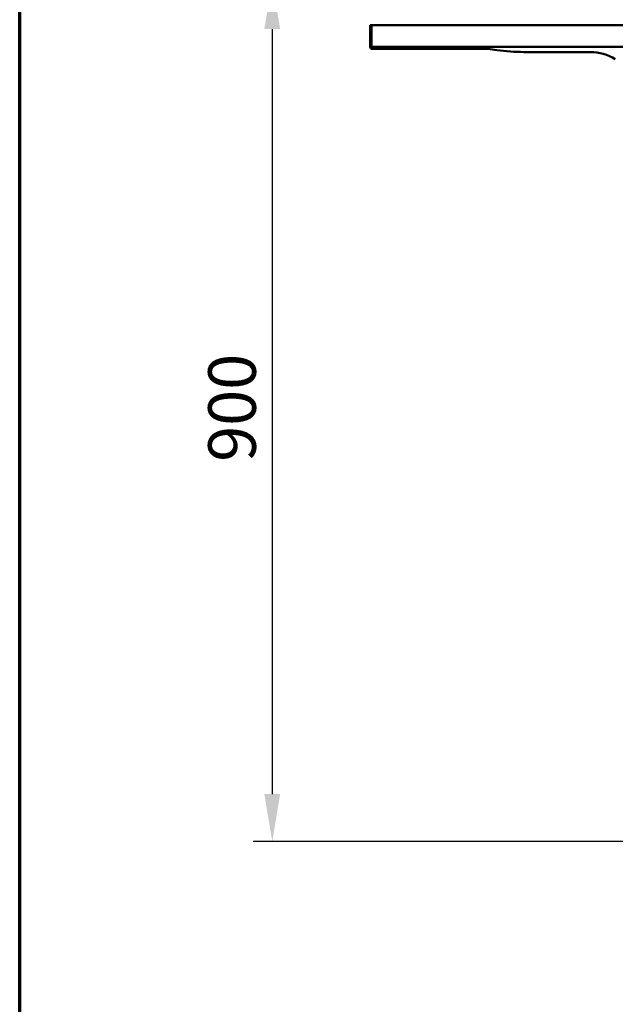
# Model space of a CAD drawing. Units: millimetres. Extents: x 65 to 5852, y 100 to 4100.
# Drawn here: x 100 to 726, y 906 to 1941 of the extents above; entities that cross this region are included whole.
import ezdxf

# ---------------------------------------------------------------- set-up
doc = ezdxf.new("R2010")
doc.units = ezdxf.units.MM
doc.header["$LTSCALE"] = 20
for name, color, linetype, lineweight in [('Border (ISO)', 7, 'Continuous', 70), ('Dimension (ISO)', 7, 'Continuous', 25), ('Visible (ISO)', 7, 'Continuous', 50)]:
    doc.layers.add(name, color=color, linetype=linetype, lineweight=lineweight)
doc.styles.add('Note Text (ISO)', font='tahoma.ttf')
doc.dimstyles.new('Default (ISO)', dxfattribs={"dimscale": 20, "dimtxt": 2.5, "dimasz": 2.5, "dimexe": 1, "dimexo": 2, "dimgap": 0.762, "dimtad": 1, "dimtoh": 1, "dimdec": 1, "dimrnd": 1e-08, "dimzin": 0, "dimdsep": 46, "dimtxsty": 'Note Text (ISO)', "dimcen": 0.09, "dimdle": 10, "dimclrd": 256, "dimclre": 256, "dimclrt": 256, "dimadec": 1, "dimazin": 0, "dimtfac": 1.40208, "dimtmove": 0, "dimatfit": 3, "dimfxl": 1, "dimtolj": 1, "dimtzin": 0, "dimlwd": -1, "dimlwe": -1, "dimarcsym": 0})

# ---------------------------------------------------------------- blocks, each defined once
blk = doc.blocks.new('Borders Default Border')
at = {"layer": 'Border (ISO)', "flags": 128}
blk.add_lwpolyline([(5, 5), (5, 205), (292, 205), (292, 5), (5, 5)], dxfattribs=at)
blk = doc.blocks.new('*D9')
at = {"layer": 'Defpoints', "color": 0, "transparency": 16777216}
for p in [(776.9, 1981.2), (365.5, 1077), (868.6, 1077)]:
    blk.add_point(p, dxfattribs=at)
at = {"layer": 'Dimension (ISO)', "transparency": 16777216}
for p, q in [((736.9, 1981.2), (345.5, 1981.2)), ((365.5, 1931.2), (365.5, 1127)), ((828.6, 1077), (345.5, 1077))]:
    blk.add_line(p, q, dxfattribs=at)
for points in [[(357.1, 1931.2), (373.8, 1931.2), (365.5, 1981.2)], [(357.1, 1127), (373.8, 1127), (365.5, 1077)]]:
    blk.add_solid(points, dxfattribs=at)
at = {"layer": 'Dimension (ISO)', "transparency": 16777216, "insert": (298.2, 1476.3), "char_height": 50, "attachment_point": 1, "rotation": 90, "style": 'Note Text (ISO)'}
blk.add_mtext('\\A1;900', dxfattribs=at)

msp = doc.modelspace()

# ---------------------------------------------------------------- linework, layer by layer
at = {"layer": 'Visible (ISO)'}
for p, q in [((469.63, 1935.36), (468.43, 1935.36)), ((468.43, 1933.36), (468.43, 1935.36)), ((468.43, 1933.36), (468.43, 1912.56)), ((469.63, 1935.36), (469.63, 1933.36)), ((469.63, 1912.56), (469.63, 1933.36)), ((469.83, 1935.36), (747.03, 1935.36)), ((469.83, 1935.36), (469.83, 1933.16)), ((469.83, 1912.56), (469.83, 1933.16)), ((468.43, 1912.56), (469.63, 1912.56)), ((737.03, 1912.56), (469.83, 1912.56)), ((470.63, 1912.56), (470.63, 1910.36)), ((593.33, 1910.36), (470.63, 1910.36)), ((577.93, 1912.56), (601.66, 1909.17)), ((629.94, 1907.16), (699.76, 1907.16))]:
    msp.add_line(p, q, dxfattribs=at)
for centre, radius, start, end in [((469.93, 1933.86), 1.5, 93.82255, 101.53696), ((469.93, 1933.86), 0.3, 109.47122, 180), ((470.63, 1912.56), 2.2, 180, 270), ((470.63, 1912.56), 1, 180, 270), ((629.94, 2107.16), 200, 261.8699, 270), ((699.76, 1857.16), 50, 58.21167, 90)]:
    msp.add_arc(centre, radius, start, end, dxfattribs=at)

# ---------------------------------------------------------------- block references
at = {"xscale": 20, "yscale": 20, "zscale": 20}
msp.add_blockref('Borders Default Border', (0, 0), dxfattribs=at)

# ---------------------------------------------------------------- dimensions: what is measured, and where the dimension line sits
at = {"layer": 'Dimension (ISO)'}
dim = msp.add_linear_dim(base=(365.48, 1076.96), p1=(776.93, 1981.16), p2=(868.56, 1076.96), angle=270, dimstyle='Default (ISO)', override={"dimgap": 0.762, "dimtoh": 0, "dimdec": 0, "dimlfac": 0.995355, "dimtol": 0, "dimlim": 0, "dimtp": 0, "dimtm": 0, "dimtdec": 2, "dimtofl": 0, "dimatfit": 1}, dxfattribs=at)
dim.commit()
dim.dimension.update_dxf_attribs({"geometry": '*D9', "text_midpoint": (365.48, 1530.06), "dimtype": 160})

doc.saveas('drawing.dxf')
